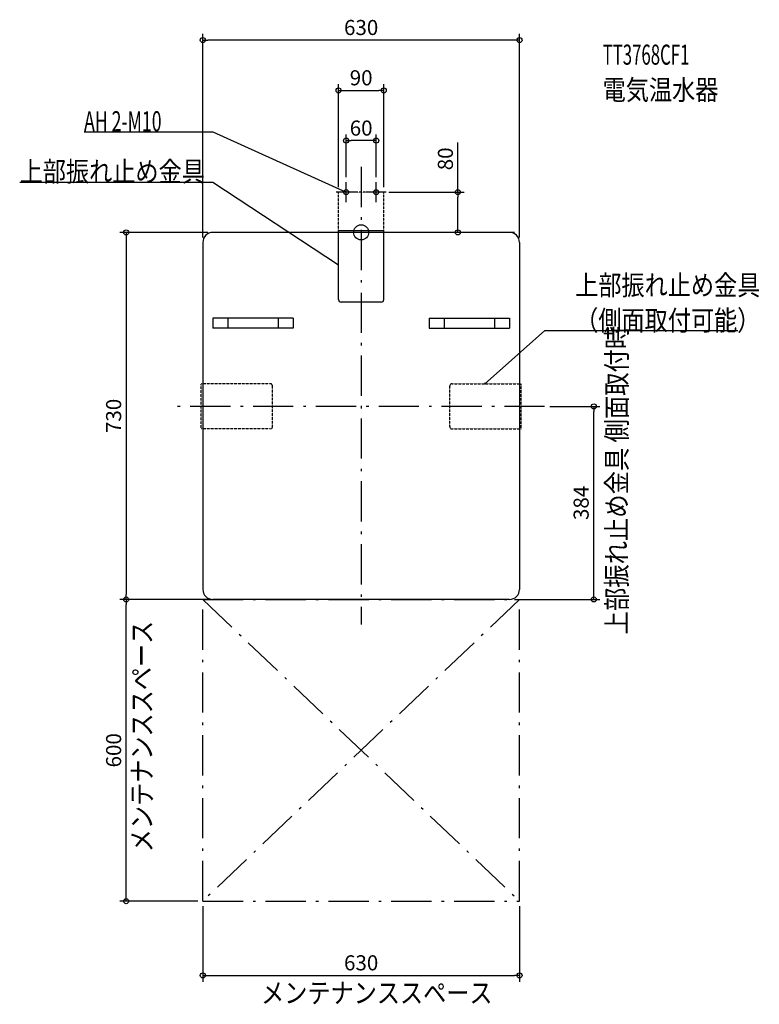
# Model space of a CAD drawing. Extents: x -679 to 792, y -1535 to 423.
import ezdxf
from ezdxf.enums import TextEntityAlignment as Align

# ---------------------------------------------------------------- set-up
doc = ezdxf.new("R2010")
doc.units = 0
doc.linetypes.add('DASHDOT', pattern=[125, 80, -20, 5, -20])
doc.linetypes.add('DIVIDE', pattern=[1.25, 0.5, -0.25, 0, -0.25, 0, -0.25])
doc.layers.get('DEFPOINTS').update_dxf_attribs({"linetype": 'CONTINUOUS'})
for name, color, linetype in [('ARRANGE', 1, 'CONTINUOUS'), ('BASIS', 6, 'CONTINUOUS'), ('DETAIL', 5, 'CONTINUOUS'), ('ETC', 61, 'CONTINUOUS'), ('FIX', 11, 'CONTINUOUS'), ('NOTE', 4, 'CONTINUOUS'), ('OUTLINE', 3, 'CONTINUOUS'), ('SERVICESPACE', 2, 'CONTINUOUS'), ('SIZE', 30, 'CONTINUOUS')]:
    doc.layers.add(name, color=color, linetype=linetype)
doc.styles.add('STANDARD1', font='MONOTXT', dxfattribs={"bigfont": 'BIGFONT'})

msp = doc.modelspace()

# ---------------------------------------------------------------- linework, layer by layer
at = {"layer": 'ARRANGE', "linetype": 'CONTINUOUS'}
msp.add_circle((0, 0), 15, dxfattribs=at)
at = {"layer": 'BASIS', "linetype": 'DASHDOT'}
for p, q in [((0, 130), (0, -780)), ((365, -346), (-365, -346))]:
    msp.add_line(p, q, dxfattribs=at)
at = {"layer": 'DEFPOINTS', "color": 30, "linetype": 'CONTINUOUS'}
for p in [(-315, 382.4), (45, 282.4), (-30, 182.4), (-30, 100), (30, 100), (-45, 80), (45, 80), (45, 80), (192.6, 80), (-295, 0), (315, 0), (-315, -20), (315, -20), (365, -346), (462.6, -346), (-467.4, -730), (-467.4, -730), (-315, -730), (-295, -730), (295, -730), (-315, -1330), (-315, -1330), (315, -1330), (315, -1477.6)]:
    msp.add_point(p, dxfattribs=at)
at = {"layer": 'DETAIL', "linetype": 'DIVIDE'}
for p, q in [((-45, 3.2), (-45, 80)), ((45, 80), (-45, 80)), ((45, 3.2), (45, 80)), ((-318.2, -391), (-318.2, -301)), ((-181.2, -301), (-318.2, -301)), ((-176.2, -386), (-176.2, -306)), ((176.2, -386), (176.2, -306)), ((181.2, -301), (318.2, -301)), ((318.2, -391), (318.2, -301)), ((-181.2, -391), (-318.2, -391)), ((181.2, -391), (318.2, -391))]:
    msp.add_line(p, q, dxfattribs=at)
at = {"layer": 'DETAIL', "linetype": 'CONTINUOUS'}
for p, q in [((295, 0), (-295, 0)), ((45, 3.2), (-45, 3.2)), ((-45, -133.8), (-45, 3.2)), ((45, -133.8), (45, 3.2)), ((-315, -20), (-315, -710)), ((315, -20), (315, -710)), ((40, -138.8), (-40, -138.8)), ((-295, -170.5), (-295, -190.5)), ((-135, -170.5), (-295, -170.5)), ((-265, -170.5), (-265, -190.5)), ((-165, -170.5), (-165, -190.5)), ((-135, -170.5), (-135, -190.5)), ((135, -170.5), (295, -170.5)), ((135, -170.5), (135, -190.5)), ((165, -170.5), (165, -190.5)), ((265, -170.5), (265, -190.5)), ((295, -170.5), (295, -190.5)), ((-135, -190.5), (-295, -190.5)), ((135, -190.5), (295, -190.5)), ((295, -730), (-295, -730))]:
    msp.add_line(p, q, dxfattribs=at)
for centre, radius, start, end in [((-295, -20), 20, 90, 180), ((295, -20), 20, 0, 90), ((-40, -133.8), 5, 180, 270), ((40, -133.8), 5, 270, 0), ((-295, -710), 20, 180, 270), ((295, -710), 20, 270, 0)]:
    msp.add_arc(centre, radius, start, end, dxfattribs=at)
at = {"layer": 'DETAIL', "linetype": 'DIVIDE'}
for centre, start, end in [((-181.2, -306), 0, 90), ((181.2, -306), 90, 180), ((-181.2, -386), 270, 0), ((181.2, -386), 180, 270)]:
    msp.add_arc(centre, 5, start, end, dxfattribs=at)
at = {"layer": 'FIX', "linetype": 'CONTINUOUS'}
for centre in [(-30, 80), (30, 80)]:
    msp.add_circle(centre, 5, dxfattribs=at)
at = {"layer": 'NOTE', "linetype": 'CONTINUOUS'}
for p, q in [((-551.25, 200), (-295, 200)), ((-295, 200), (-30, 80)), ((-679.25, 100), (-295, 100)), ((-295, 100), (-45, -64.835205)), ((-30, 60), (-30, 100)), ((30, 60), (30, 100)), ((-10, 80), (-50, 80)), ((-30, 80), (-31.973358, 80.325359)), ((-30, 80), (-31.546299, 81.268448)), ((50, 80), (10, 80)), ((-45, -64.835205), (-46.897769, -64.203957)), ((-45, -64.835205), (-46.327892, -63.339644)), ((365, -196), (246.312271, -301)), ((749.25, -196), (365, -196)), ((246.312271, -301), (247.416193, -299.33226)), ((246.312271, -301), (248.102165, -300.107655))]:
    msp.add_line(p, q, dxfattribs=at)
at = {"layer": 'OUTLINE', "linetype": 'CONTINUOUS'}
for p, q in [((295, 0), (-295, 0)), ((-315, -20), (-315, -710)), ((315, -20), (315, -710)), ((295, -730), (-295, -730))]:
    msp.add_line(p, q, dxfattribs=at)
for centre, start, end in [((-295, -20), 90, 180), ((295, -20), 0, 90), ((-295, -710), 180, 270), ((295, -710), 270, 0)]:
    msp.add_arc(centre, 20, start, end, dxfattribs=at)
at = {"layer": 'SERVICESPACE', "linetype": 'DASHDOT'}
for p, q in [((-315, -730), (315, -730)), ((-315, -1330), (-315, -730)), ((-315, -730), (315, -1330)), ((315, -730), (-315, -1330)), ((315, -1330), (315, -730)), ((-315, -1330), (315, -1330))]:
    msp.add_line(p, q, dxfattribs=at)
at = {"layer": 'SIZE', "color": 30, "linetype": 'CONTINUOUS'}
for p, q in [((-315, -10), (-315, 394.9)), ((315, -10), (315, 394.9)), ((-315, 382.4), (-305, 382.4)), ((305, 382.4), (-305, 382.4)), ((315, 382.4), (305, 382.4)), ((-45, 90), (-45, 294.9)), ((45, 90), (45, 294.9)), ((-45, 282.4), (-35, 282.4)), ((-35, 282.4), (35, 282.4)), ((45, 282.4), (35, 282.4)), ((-30, 110), (-30, 194.9)), ((-30, 182.4), (-20, 182.4)), ((20, 182.4), (-20, 182.4)), ((30, 182.4), (20, 182.4)), ((30, 110), (30, 194.9)), ((192.6, 80), (192.6, 178.719574)), ((55, 80), (205.1, 80)), ((192.6, 80), (192.6, 70)), ((192.6, 10), (192.6, 70)), ((-305, 0), (-479.9, 0)), ((-467.4, 0), (-467.4, -10)), ((305, 0), (180.1, 0)), ((192.6, 0), (192.6, 10)), ((-467.4, -10), (-467.4, -720)), ((375, -346), (475.1, -346)), ((462.6, -346), (462.6, -356)), ((462.6, -720), (462.6, -356)), ((-467.4, -730), (-467.4, -720)), ((462.6, -730), (462.6, -720)), ((-305, -730), (-479.9, -730)), ((-325, -730), (-479.9, -730)), ((-467.4, -730), (-467.4, -740)), ((-467.4, -1320), (-467.4, -740)), ((305, -730), (475.1, -730)), ((-325, -1330), (-479.9, -1330)), ((-467.4, -1330), (-467.4, -1320)), ((-315, -1340), (-315, -1490.1)), ((315, -1340), (315, -1490.1)), ((-315, -1477.6), (-305, -1477.6)), ((-305, -1477.6), (305, -1477.6)), ((315, -1477.6), (305, -1477.6))]:
    msp.add_line(p, q, dxfattribs=at)
for centre in [(-315, 382.4), (315, 382.4), (-45, 282.4), (45, 282.4), (-30, 182.4), (30, 182.4), (192.6, 80), (-467.4, 0), (192.6, 0), (462.6, -346), (-467.4, -730), (-467.4, -730), (462.6, -730), (-467.4, -1330), (-315, -1477.6), (315, -1477.6)]:
    msp.add_circle(centre, 5, dxfattribs=at)

# ---------------------------------------------------------------- texts
at = {"layer": 'ETC', "linetype": 'CONTINUOUS', "style": 'STANDARD1'}
for s, width, p in [('TT3768CF1', 0.6125, (480.388885, 333.465393)), ('電気温水器', 0.84375, (480.388885, 263.465393))]:
    msp.add_text(s, height=40, rotation=0.000003, dxfattribs=dict(at, width=width)).set_placement(p)
at = {"layer": 'NOTE', "linetype": 'CONTINUOUS', "style": 'STANDARD1'}
for s, rotation, width, p in [('AH 2-M10', 0.000003, 0.644737, (-551.25, 200.999985)), ('上部振れ止め金具', 0.000003, 0.84375, (-679.25, 100.999985)), ('上部振れ止め金具 側面取付時', 90.000005, 0.850309, (528.460693, -799.430908)), ('メンテナンススペース', 90.000005, 0.84375, (-416.266602, -1232.753052)), ('メンテナンススペース', 0.000003, 0.84375, (-199.076324, -1532.488281))]:
    msp.add_text(s, height=40, rotation=rotation, dxfattribs=dict(at, width=width)).set_placement(p)
at = {"layer": 'NOTE', "linetype": 'CONTINUOUS', "style": 'STANDARD1', "width": 0.84375}
for s, p in [('上部振れ止め金具', (425.75, -125)), ('（側面取付可能）', (425.75, -195))]:
    msp.add_text(s, height=40, dxfattribs=at).set_placement(p)
at = {"layer": 'SIZE', "color": 30, "linetype": 'CONTINUOUS'}
for s, p in [('630', (0, 392.4)), ('90', (0, 292.4)), ('60', (0, 192.4)), ('630', (0, -1467.6))]:
    msp.add_text(s, height=30, dxfattribs=at).set_placement(p, align=Align.CENTER)
for s, p in [('80', (182.6, 146.219574)), ('730', (-477.4, -365)), ('384', (452.6, -538)), ('600', (-477.4, -1030))]:
    msp.add_text(s, height=30, rotation=90, dxfattribs=at).set_placement(p, align=Align.CENTER)

doc.saveas('drawing.dxf')
